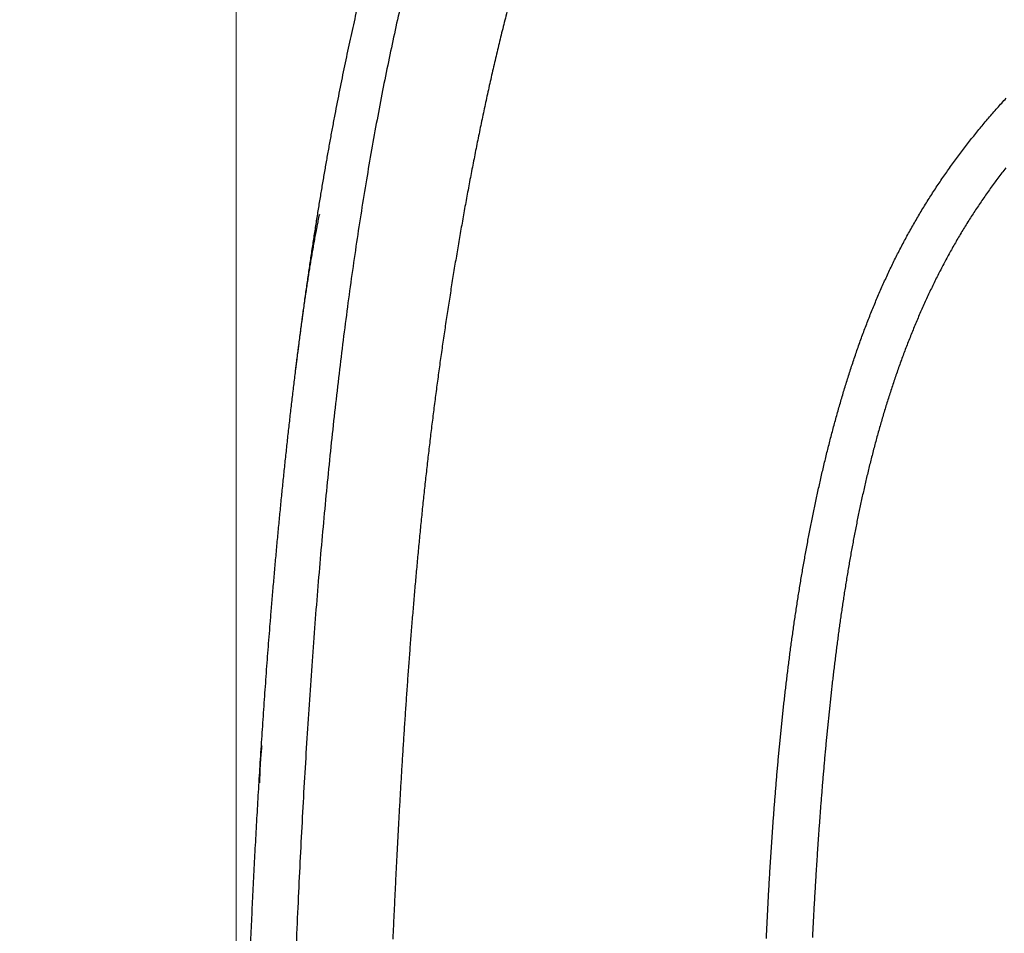
# Model space of a CAD drawing. Units: millimetres. Extents: x -1188 to 0, y 0 to 840.
# Drawn here: x -1059 to -1038, y 443 to 463 of the extents above; entities that cross this region are included whole.
import ezdxf

# ---------------------------------------------------------------- set-up
doc = ezdxf.new("R2010")
doc.units = ezdxf.units.MM
doc.header["$LTSCALE"] = 4
doc.layers.get('0').update_dxf_attribs({"lineweight": 25})
doc.layers.add('1', color=4, linetype='Continuous', lineweight=15)
doc.styles.get("Standard").update_dxf_attribs({"font": 'txt.shx', "bigfont": 'extfont.shx'})
doc.dimstyles.new('FURUNO$0', dxfattribs={"dimtxt": 3, "dimasz": 2.5, "dimexe": 1, "dimexo": 1, "dimgap": 1.5, "dimtad": 3, "dimdec": 5, "dimdsep": 46, "dimtxsty": 'Standard', "dimblk": 'OPEN30', "dimcen": 0, "dimclrd": 256, "dimclre": 256, "dimclrt": 4, "dimadec": 4, "dimazin": 2, "dimtm": 1e-09, "dimtfac": 0.8, "dimtdec": 5, "dimtmove": 0, "dimatfit": 0, "dimldrblk": 'OPEN30', "dimfxl": 0, "dimtvp": 1, "dimtolj": 1, "dimlwd": -1, "dimlwe": -1, "dimarcsym": 0})

# ---------------------------------------------------------------- blocks, each defined once
blk = doc.blocks.new('_Open30')
at = {"color": 0, "lineweight": -2}
for p, q in [((-1, 0.2679), (0, 0)), ((0, 0), (-1, -0.2679)), ((0, 0), (-1, 0))]:
    blk.add_line(p, q, dxfattribs=at)
blk = doc.blocks.new('*D29')
at = {"layer": '1'}
for p, q in [((-1029.7, 480.123), (-1082, 480.123)), ((-1078, 472.123), (-1078, 255.123)), ((-1029.7, 247.123), (-1082, 247.123))]:
    blk.add_line(p, q, dxfattribs=at)
at = {"layer": 'Defpoints', "color": 0}
for p in [(-1025.7, 480.123), (-1078, 247.123), (-1025.7, 247.123)]:
    blk.add_point(p, dxfattribs=at)
at = {"layer": '1', "xscale": 8, "yscale": 8, "zscale": 8}
for p, rotation in [((-1078, 480.123), 90), ((-1078, 247.123), 270)]:
    blk.add_blockref('_Open30', p, dxfattribs=dict(at, rotation=rotation))
at = {"layer": '1', "color": 4, "insert": (-1089, 363.623), "char_height": 10, "attachment_point": 5, "rotation": 90}
blk.add_mtext('\\A1;233', dxfattribs=at)
blk = doc.blocks.new('*D22')
at = {"layer": '1'}
for p, q in [((-1054.5, 430.022), (-1054.5, 498)), ((-821.5, 444.679), (-821.5, 498)), ((-1046.5, 494), (-829.5, 494))]:
    blk.add_line(p, q, dxfattribs=at)
at = {"layer": 'Defpoints', "color": 0}
for p in [(-821.5, 494), (-821.5, 440.679), (-1054.5, 426.022)]:
    blk.add_point(p, dxfattribs=at)
at = {"layer": '1', "xscale": 8, "yscale": 8, "zscale": 8, "rotation": 180}
blk.add_blockref('_Open30', (-1054.5, 494), dxfattribs=at)
at = {"layer": '1', "xscale": 8, "yscale": 8, "zscale": 8}
blk.add_blockref('_Open30', (-821.5, 494), dxfattribs=at)
at = {"layer": '1', "color": 4, "insert": (-938, 505), "char_height": 10, "attachment_point": 5}
blk.add_mtext('\\A1;233', dxfattribs=at)
blk = doc.blocks.new('*D24')
at = {"layer": '1'}
for p, q in [((-1106.5, 478.623), (-1106.5, 498)), ((-1054.5, 430.022), (-1054.5, 498)), ((-1062.5, 494), (-1098.5, 494))]:
    blk.add_line(p, q, dxfattribs=at)
at = {"layer": 'Defpoints', "color": 0}
for p in [(-1106.5, 494), (-1106.5, 474.623), (-1054.5, 426.022)]:
    blk.add_point(p, dxfattribs=at)
at = {"layer": '1', "xscale": 8, "yscale": 8, "zscale": 8, "rotation": 180}
blk.add_blockref('_Open30', (-1106.5, 494), dxfattribs=at)
at = {"layer": '1', "xscale": 8, "yscale": 8, "zscale": 8}
blk.add_blockref('_Open30', (-1054.5, 494), dxfattribs=at)
at = {"layer": '1', "color": 4, "insert": (-1080.5, 505), "char_height": 10, "attachment_point": 5}
blk.add_mtext('\\A1;＃80', dxfattribs=at)

msp = doc.modelspace()

# ---------------------------------------------------------------- linework, layer by layer
at = {"linetype": 'Continuous'}
for points in [[(-1043.02999, 392.863097, 0), (-1043.02999, 392.481957)], [(-1042.03, 398.589377, 0), (-1042.03, 398.081357)], [(-1042.02999, 416.878017, -0.000000001), (-1042.02999, 416.369997)], [(-1043.02999, 375.711767, -0.000000001), (-1043.02999, 375.330627)], [(-1043.02999, 387.527127, -0.000000001), (-1043.02999, 387.145987)], [(-1042.03, 381.316767, 0.000000002), (-1042.03, 380.808757)], [(-1043.02999, 397.055637, 0.000000001), (-1043.02999, 396.674497)], [(-1042.03, 377.760647, 0.000000002), (-1042.03, 377.252627)], [(-1043.02999, 398.199067, 0.000000002), (-1043.02999, 397.817927, 0.000000002), (-1043.02999, 397.436787)], [(-1043.02999, 401.629327, 0.000000003), (-1043.02999, 401.248187)], [(-938.78323, 261.832647, 0.000000002), (-938.50187, 261.832647)], [(-1000.71615, 465.446327, -0.00000001), (-1001.67707, 465.446327)], [(-997.8334, 465.446327, -0.00000001), (-998.79432, 465.446327, -0.00000001), (-999.75523, 465.446327)], [(-1006.48165, 465.446337, -0.00000001), (-1007.44258, 465.446337)], [(-943.5664, 261.832647, 0.000000003), (-943.28504, 261.832647, 0.000000003), (-943.00368, 261.832647)], [(-1009.36437, 465.446337, -0.000000012), (-1010.32532, 465.446337)], [(-989.18515, 465.446327, -0.000000014), (-990.14607, 465.446327, -0.000000013), (-991.10698, 465.446327, -0.000000013), (-992.0679, 465.446327, -0.000000012), (-993.02882, 465.446327, -0.000000012), (-993.98973, 465.446327)], [(-1014.16898, 465.446337, -0.000000016), (-1015.13184, 465.446337), (-1016.09081, 465.446337, -0.000000015), (-1017.04405, 465.446337, -0.000000018), (-1018.01265, 465.446337, -0.000000024), (-1019.00387, 465.446347), (-1019.93448, 465.446347), (-1020.7758, 465.446347, -0.00000003), (-1021.85631, 465.446347, -0.000000058), (-1023.52053, 465.446347, -0.000000029), (-1025.69996, 465.446357)], [(-949.19366, 261.832647, 0.000000004), (-948.9123, 261.832647)], [(-987.26332, 465.446327, -0.000000016), (-988.22423, 465.446327)], [(-1042.02985, 426.022337), (-1042.0299, 425.514317, 0.000005868), (-1042.02994, 425.006297, 0.000006382), (-1042.02997, 424.498277, 0.000005881), (-1042.02998, 423.990267, 0.000004237), (-1042.02999, 423.482247, 0.000002966), (-1042.02999, 422.974227, 0.000001745), (-1042.02999, 422.466207, 0.000000876), (-1042.02999, 421.958187, 0.000000134), (-1042.02999, 421.450177, -0.000000138), (-1042.02999, 420.942157, -0.000000009), (-1042.02999, 420.434137, 0.000000033), (-1042.02999, 419.926117)], [(-957.07183, 261.832657, 0.000000005), (-956.79047, 261.832657)], [(-958.47865, 261.832657, 0.000000005), (-958.19728, 261.832657)], [(-969.00591, 465.446347, -0.000000036), (-969.96683, 465.446347, -0.000000037), (-970.92774, 465.446347, -0.000000036), (-971.88866, 465.446347, -0.000000034), (-972.84957, 465.446347, -0.000000033), (-973.81049, 465.446347, -0.000000031), (-974.7714, 465.446337, -0.00000003), (-975.73232, 465.446337, -0.000000028), (-976.69324, 465.446337, -0.000000027), (-977.65415, 465.446337, -0.000000026), (-978.61507, 465.446337, -0.000000025), (-979.57598, 465.446337, -0.000000023), (-980.5369, 465.446337, -0.000000022), (-981.49782, 465.446337, -0.000000021), (-982.45873, 465.446337, -0.00000002), (-983.41965, 465.446337, -0.000000019), (-984.38057, 465.446327, -0.000000018), (-985.34148, 465.446327)], [(-961.29228, 261.832667, 0.000000005), (-961.01092, 261.832667)], [(-1043.02999, 410.395567, 0.000000008), (-1043.02999, 410.014427)], [(-993.13727, 460.555517, -0.000004505), (-994.45804, 460.555667, -0.000004029), (-995.77884, 460.555837, -0.000003608), (-997.09962, 460.556027, -0.000003132), (-998.42038, 460.556237, -0.00000271), (-999.74125, 460.556457, -0.000002232), (-1001.06225, 460.556687, -0.000001813), (-1002.38292, 460.556927, -0.000001348), (-1003.7031, 460.557167, -0.000000913), (-1005.02465, 460.557417, -0.00000039), (-1006.34821, 460.557657, -0.000000029), (-1007.66643, 460.557907, 0.000000264), (-1008.97679, 460.558147, 0.000000931), (-1010.30828, 460.558387, 0.000002047), (-1011.67089, 460.558627, 0.000001579), (-1012.9502, 460.558837, -0.000000211), (-1014.10677, 460.559027, 0.000003678), (-1015.59218, 460.559237, 0.000008284), (-1017.88011, 460.559487, 0.000004171), (-1020.87638, 460.559797, 0.000002106)], [(-1043.02999, 411.538987, 0.000000008), (-1043.02999, 411.157847)], [(-1043.02999, 413.063547, 0.000000009), (-1043.02999, 412.682407)], [(-1043.02999, 414.206967, 0.00000001), (-1043.02999, 413.825827)], [(-1037.06398, 366.159247, 0.000001331), (-1037.06259, 367.694227, 0.000001378), (-1037.06121, 369.229207, 0.000001332), (-1037.05983, 370.764177, 0.000001182), (-1037.05846, 372.299157, 0.000001071), (-1037.0571, 373.834137, 0.000000971), (-1037.05574, 375.369117, 0.000000876), (-1037.05439, 376.904097, 0.000000764), (-1037.05305, 378.439077, 0.000000665), (-1037.0517, 379.974057, 0.000000555), (-1037.05036, 381.509037, 0.000000458), (-1037.04902, 383.044017, 0.000000347), (-1037.04769, 384.578997, 0.000000249), (-1037.04635, 386.113977, 0.000000139), (-1037.04502, 387.648957, 0.000000041), (-1037.04368, 389.183937, -0.000000069), (-1037.04235, 390.718917, -0.000000167), (-1037.04101, 392.253887, -0.000000277), (-1037.03968, 393.788867, -0.000000375), (-1037.03833, 395.323847, -0.000000485), (-1037.03699, 396.858837, -0.000000583), (-1037.03564, 398.393807, -0.000000692), (-1037.03429, 399.928737, -0.000000791), (-1037.03293, 401.463767, -0.000000905), (-1037.03157, 402.998947, -0.000000998), (-1037.0302, 404.533727, -0.000001097), (-1037.02882, 406.067917, -0.000001211), (-1037.02743, 407.603677, -0.000001361), (-1037.02604, 409.141767, -0.000001403), (-1037.02464, 410.673637, -0.000001378), (-1037.02324, 412.196347, -0.000001669), (-1037.0218, 413.743597, -0.000002206), (-1037.02032, 415.326987, -0.000001681), (-1037.01892, 416.813557, -0.000000402), (-1037.01765, 418.157497, -0.000002707), (-1037.01599, 419.883507, -0.000005112), (-1037.01339, 422.541957, -0.000002527), (-1037.00997, 426.023427, -0.000001315)], [(-1035.66427, 373.833207, 0.000001665), (-1035.6634, 375.368187, 0.0000015), (-1035.66254, 376.903157, 0.000001303), (-1035.66169, 378.438127, 0.000001131), (-1035.66084, 379.973097, 0.000000939), (-1035.66, 381.508077, 0.000000769), (-1035.65916, 383.043047, 0.000000576), (-1035.65833, 384.578017, 0.000000405), (-1035.6575, 386.112987, 0.000000213), (-1035.65666, 387.647967, 0.000000042), (-1035.65583, 389.182937, -0.000000151), (-1035.655, 390.717907, -0.000000322), (-1035.65416, 392.252877, -0.000000514), (-1035.65332, 393.787847, -0.000000685), (-1035.65248, 395.322827, -0.000000878), (-1035.65163, 396.857817, -0.000001048), (-1035.65077, 398.392767, -0.000001239), (-1035.64991, 399.927697, -0.000001412), (-1035.64903, 401.462717, -0.00000161), (-1035.64815, 402.997887, -0.000001774), (-1035.64725, 404.532657, -0.000001946), (-1035.64634, 406.066847, -0.000002144), (-1035.64542, 407.602607, -0.000002407), (-1035.64448, 409.140687, -0.00000248), (-1035.64352, 410.672547, -0.000002434), (-1035.64256, 412.195257, -0.000002945), (-1035.64156, 413.742497, -0.00000389), (-1035.64052, 415.325877, -0.000002963), (-1035.63952, 416.812437, -0.000000712), (-1035.63862, 418.156377, -0.000004767), (-1035.6374, 419.882377, -0.000008994), (-1035.63545, 422.540817, -0.000004447), (-1035.63285, 426.022267, -0.000002314)], [(-1043.02999, 416.493817, 0.000000012), (-1043.02999, 416.112677)], [(-1013.32891, 462.704067, -0.000002285), (-1012.57418, 462.703897, -0.000002087), (-1011.81945, 462.703727, -0.000001863), (-1011.06471, 462.703547, -0.000001664), (-1010.30998, 462.703357, -0.000001441), (-1009.55525, 462.703167, -0.000001242), (-1008.80051, 462.702977, -0.000001018), (-1008.04578, 462.702787, -0.00000082), (-1007.29105, 462.702587, -0.000000596), (-1006.53631, 462.702387, -0.000000398), (-1005.78158, 462.702187, -0.000000174), (-1005.02685, 462.701987, 0.000000024), (-1004.27211, 462.701787, 0.000000248), (-1003.51738, 462.701597, 0.000000447), (-1002.76265, 462.701397, 0.00000067), (-1002.00791, 462.701207, 0.000000869), (-1001.25318, 462.701017, 0.000001093), (-1000.49844, 462.700827, 0.000001291), (-999.74371, 462.700637, 0.000001515)], [(-1043.02998, 419.924077, 0.000000014), (-1043.02998, 419.542937, 0.000000014), (-1043.02998, 419.161797, 0.000000014), (-1043.02998, 418.780657)], [(-1028.55983, 381.507757, -0.000001292), (-1028.55963, 382.275237, -0.000001052), (-1028.55943, 383.042727, -0.000000781), (-1028.55923, 383.810207, -0.000000542), (-1028.55902, 384.577697, -0.000000271), (-1028.55882, 385.345187, -0.000000031), (-1028.55861, 386.112667, 0.00000024), (-1028.55841, 386.880157, 0.000000479), (-1028.55821, 387.647647, 0.00000075), (-1028.55801, 388.415147, 0.00000099), (-1028.55781, 389.182637, 0.00000126), (-1028.55762, 389.950127, 0.0000015), (-1028.55744, 390.717627, 0.000001771), (-1028.55726, 391.485117, 0.000002011)], [(-1043.02997, 426.022337), (-1043.02997, 425.641197), (-1043.02997, 425.260057, 0.000000018), (-1043.02997, 424.878917, 0.000000018), (-1043.02997, 424.497767, 0.000000018), (-1043.02997, 424.116627, 0.000000017), (-1043.02997, 423.735487), (-1043.02998, 423.354347, 0.000000017), (-1043.02998, 422.973207)], [(-966.74513, 457.545547, 0.000000932), (-965.94824, 457.546097, 0.000000647), (-965.15136, 457.546637, 0.000000324), (-964.35447, 457.547177, 0.000000038), (-963.55759, 457.547717, -0.000000284), (-962.7607, 457.548257, -0.00000057), (-961.96382, 457.548797, -0.000000892), (-961.16693, 457.549337, -0.000001178)], [(-966.7485, 457.082867, 0.000000936), (-965.95168, 457.083407, 0.000000651), (-965.15486, 457.083947, 0.000000328), (-964.35803, 457.084487, 0.000000043), (-963.56121, 457.085037, -0.000000279), (-962.7644, 457.085577, -0.000000565), (-961.96758, 457.086117, -0.000000887), (-961.17076, 457.086647, -0.000001173)], [(-1043.02999, 370.375797, 0.00000002), (-1043.02999, 369.994857, 0.000000033), (-1043.02999, 369.613517, 0.000000056), (-1043.02999, 369.231607, 0.000000067), (-1043.02999, 368.851237, 0.00000007), (-1043.02999, 368.473147, 0.00000013), (-1043.02999, 368.088957, 0.000000249), (-1043.02999, 367.695797, 0.000000177), (-1043.02999, 367.326677, -0.000000063), (-1043.02999, 366.992967, 0.000000433), (-1043.02999, 366.564397, 0.000001064)], [(-900.03347, 261.832767, 0.000000119), (-899.76027, 261.832777, -0.000000018), (-899.48631, 261.832797, -0.000000171), (-899.21131, 261.832807, -0.000000306)], [(-919.65067, 261.832647, 0.000000106), (-919.36978, 261.832647, 0.000000164), (-919.08903, 261.832647, 0.000000197), (-918.80823, 261.832647, 0.0000002), (-918.52739, 261.832647, 0.000000175), (-918.24657, 261.832647, 0.000000159), (-917.96575, 261.832647, 0.000000149), (-917.68493, 261.832647, 0.000000138), (-917.40411, 261.832647, 0.000000123), (-917.12329, 261.832657, 0.000000111), (-916.84247, 261.832657, 0.000000098), (-916.56165, 261.832657, 0.000000086), (-916.28084, 261.832657, 0.000000073), (-916.00002, 261.832657, 0.000000061), (-915.7192, 261.832667, 0.000000047), (-915.43838, 261.832667, 0.000000036), (-915.15756, 261.832667, 0.000000022), (-914.87674, 261.832667)], [(-966.95323, 457.062817, 0.000001307), (-965.95703, 457.063467, 0.000000819), (-964.96084, 457.064117, 0.000000387), (-963.96464, 457.064777, -0.000000101), (-962.96845, 457.065427, -0.000000534), (-961.97225, 457.066077, -0.000001022), (-960.97606, 457.066727, -0.000001454)], [(-892.63447, 361.753957, 0.000000191), (-892.63446, 361.467007, 0.000000089), (-892.63445, 361.180057, -0.000000027), (-892.63445, 360.893107, -0.000000129), (-892.63444, 360.606157, -0.000000243), (-892.63444, 360.319207, -0.000000346)], [(-920.21327, 261.832647, -0.000000025), (-919.93189, 261.832647)], [(-1042.03, 373.188487, -0.000000054), (-1042.03, 372.680407, -0.000000112), (-1042.03, 372.172447, -0.000000194), (-1042.03, 371.664697, -0.000000273), (-1042.03, 371.156417, -0.000000368), (-1042.03, 370.647367, -0.000000416), (-1042.03, 370.140377, -0.000000438), (-1042.03001, 369.636427, -0.000000591), (-1042.03001, 369.124347, -0.000000863)], [(-914.03428, 261.832677, -0.000000029), (-913.75346, 261.832677, -0.00000004), (-913.47264, 261.832677, -0.000000054), (-913.19182, 261.832677, -0.000000066), (-912.911, 261.832687, -0.000000079), (-912.63018, 261.832687, -0.000000091), (-912.34936, 261.832687, -0.000000104), (-912.06854, 261.832687, -0.000000116), (-911.78772, 261.832687, -0.00000013), (-911.5069, 261.832687, -0.000000142), (-911.22608, 261.832697, -0.000000155), (-910.94527, 261.832697, -0.000000167), (-910.66444, 261.832697, -0.000000181), (-910.38361, 261.832697, -0.000000192), (-910.10281, 261.832697, -0.000000204), (-909.82203, 261.832697, -0.000000218)], [(-1051.3477, 372.366237, 0.000002282), (-1051.3485, 373.899267, 0.000002061), (-1051.3493, 375.432297, 0.000001852), (-1051.35011, 376.965337, 0.000001603), (-1051.35094, 378.498367, 0.000001385), (-1051.35177, 380.031397, 0.000001143), (-1051.3526, 381.564427, 0.000000927), (-1051.35345, 383.097457, 0.000000683), (-1051.35429, 384.630487, 0.000000467), (-1051.35514, 386.163517, 0.000000224), (-1051.35599, 387.696547)], [(-1051.35684, 389.229587, -0.000000236), (-1051.35768, 390.762617, -0.000000452), (-1051.35852, 392.295647, -0.000000696), (-1051.35936, 393.828677, -0.000000912), (-1051.36019, 395.361707, -0.000001156), (-1051.36101, 396.894747, -0.000001371), (-1051.36183, 398.427767, -0.000001613), (-1051.36263, 399.960747, -0.000001832), (-1051.36342, 401.493837, -0.000002082), (-1051.3642, 403.027067, -0.000002289), (-1051.36496, 404.559897, -0.000002507), (-1051.36571, 406.092137, -0.000002758), (-1051.36644, 407.625957, -0.000003091), (-1051.36715, 409.162097, -0.000003182), (-1051.36784, 410.692017, -0.00000312), (-1051.3685, 412.212797, -0.000003772), (-1051.36915, 413.758087, -0.000004976), (-1051.36978, 415.339467, -0.00000379), (-1051.37036, 416.824147, -0.000000916), (-1051.37087, 418.166387, -0.000006088), (-1051.37146, 419.890207, -0.000011478), (-1051.37228, 422.545287, -0.000005674), (-1051.37329, 426.022337, -0.000002954)], [(-873.50702, 261.832697, 0.000000036), (-873.2264, 261.832687, 0.000000445)], [(-892.07697, 261.832787, -0.000000138), (-891.7956, 261.832777, -0.000000044), (-891.51424, 261.832757, 0.000000063), (-891.23288, 261.832747, 0.000000157), (-890.95152, 261.832737, 0.000000263)], [(-1042.03002, 368.600307, -0.000000659), (-1042.03003, 368.108317, -0.000000099), (-1042.03004, 367.663517, -0.000001174)], [(-1029.21401, 383.810467, 0.000000225), (-1029.21422, 383.042977, 0.000000492), (-1029.21442, 382.275497, 0.000000729), (-1029.21462, 381.508007, 0.000000996), (-1029.21482, 380.740527, 0.000001233), (-1029.21501, 379.973037, 0.0000015)], [(-1029.21259, 389.182877, -0.000001525), (-1029.21279, 388.415387, -0.000001288), (-1029.21299, 387.647907, -0.000001021), (-1029.21319, 386.880417, -0.000000784), (-1029.2134, 386.112927, -0.000000516), (-1029.2136, 385.345437, -0.00000028), (-1029.21381, 384.577957)], [(-905.82235, 261.832667, 0.000000067), (-905.54287, 261.832657, 0.000000145), (-905.26465, 261.832657, 0.000000215)], [(-906.66924, 261.832677, -0.000000144), (-906.38536, 261.832667, -0.00000008), (-906.10313, 261.832667)], [(-1028.5598, 416.044777, 0.000006042), (-1028.56033, 416.812617, 0.00000313), (-1028.56086, 417.581617, 0.000001104), (-1028.5614, 418.347497, -0.000000541), (-1028.56192, 419.108807, -0.000004092), (-1028.56243, 419.882387, -0.000010007), (-1028.56292, 420.674047, -0.000007737), (-1028.56337, 421.417307, 0.000001465), (-1028.56377, 422.089257, -0.000018841), (-1028.56416, 422.952257, -0.000043114), (-1028.56458, 424.281517, -0.000021741), (-1028.56502, 426.022337, -0.000010951)], [(-1043.02998, 365.904297, 0.00000054), (-1043.02997, 365.039837, 0.000000269)], [(-1029.21977, 426.022267), (-1029.21966, 425.254787, 0.000022262), (-1029.21948, 424.487297, 0.000023372), (-1029.21923, 423.719817, 0.00002229), (-1029.21892, 422.952327, 0.000018739), (-1029.21855, 422.184847, 0.000016114), (-1029.21814, 421.417357, 0.000013744), (-1029.21769, 420.649877, 0.000011511), (-1029.2172, 419.882387, 0.000008843), (-1029.2167, 419.114897, 0.000006508), (-1029.21617, 418.347417, 0.000003911), (-1029.21564, 417.579927, 0.000001609), (-1029.21511, 416.812437, -0.000000985), (-1029.21458, 416.044957, -0.000003324), (-1029.21407, 415.277467, -0.000006004), (-1029.21358, 414.509977, -0.000008222)], [(-1050.87121, 463.585447, 0.006122721), (-1051.14018, 462.355027, 0.005592821), (-1051.39166, 461.076327, 0.005087324), (-1051.62554, 459.747867, 0.004639466), (-1051.843, 458.372277, 0.004241483), (-1052.04387, 456.948177, 0.003885333), (-1052.22933, 455.477897, 0.00356121), (-1052.39926, 453.960017, 0.003259063), (-1052.55478, 452.397777, 0.00297402), (-1052.69582, 450.790137, 0.002751123), (-1052.82347, 449.136517, 0.002562892), (-1052.9377, 447.434647, 0.002299075), (-1053.03952, 445.698717, 0.001998582), (-1053.1289, 443.931597, 0.001997823), (-1053.20703, 442.088957, 0.002111788), (-1053.27401, 440.153587, 0.001518761), (-1053.33013, 438.311847, 0.000624283), (-1053.37525, 436.626067, 0.001812357), (-1053.41294, 434.371977, 0.002606183), (-1053.44597, 430.786387, 0.001176658), (-1053.47413, 426.022337, 0.000619637)], [(-1048.48951, 463.592847, 0.002411461), (-1048.58533, 463.220497, 0.00224772), (-1048.67776, 462.848207, 0.00207346), (-1048.76689, 462.476187, 0.001933097), (-1048.85304, 462.104627, 0.001786465), (-1048.93628, 461.733677, 0.001672221), (-1049.01689, 461.363457, 0.001556904), (-1049.09492, 460.994067, 0.001469532), (-1049.17062, 460.625537, 0.001383869), (-1049.244, 460.257927, 0.001320204), (-1049.31526, 459.891207, 0.001258846), (-1049.38443, 459.525397, 0.001214528), (-1049.45167, 459.160407, 0.001173007), (-1049.51698, 458.796217, 0.001144122), (-1049.58049, 458.432727, 0.001118082), (-1049.64219, 458.069857, 0.001100834), (-1049.7022, 457.707507, 0.001086074), (-1049.76049, 457.345567, 0.001076772), (-1049.81717, 456.983917, 0.001069184), (-1049.8722, 456.622457, 0.001064235), (-1049.92567, 456.261057, 0.001059838), (-1049.97755, 455.899607, 0.001055812), (-1050.02793, 455.537997, 0.001050857), (-1050.07675, 455.176117, 0.001044507), (-1050.12411, 454.813907, 0.001035386), (-1050.16997, 454.451237, 0.001024036), (-1050.21442, 454.088097, 0.001008227), (-1050.25742, 453.724387, 0.000991299), (-1050.29906, 453.360107, 0.000969821), (-1050.33932, 452.995197, 0.000948502), (-1050.37829, 452.629677, 0.00092287), (-1050.41593, 452.263517, 0.000898435), (-1050.45235, 451.896757, 0.000869911), (-1050.48753, 451.529367, 0.000843456), (-1050.52156, 451.161407, 0.000813172), (-1050.55441, 450.792887, 0.000785654), (-1050.58618, 450.423847, 0.000754591), (-1050.61687, 450.054327, 0.000726831), (-1050.64654, 449.684387, 0.000695838), (-1050.67521, 449.314057, 0.000668543), (-1050.70294, 448.943397, 0.000638363), (-1050.72973, 448.572447, 0.000612148), (-1050.75567, 448.201287, 0.000583435), (-1050.78074, 447.829947, 0.000558844), (-1050.80501, 447.458487, 0.00053219), (-1050.8285, 447.086957, 0.000509715), (-1050.85125, 446.715397, 0.000485667), (-1050.87328, 446.343867, 0.000465768), (-1050.89463, 445.972397, 0.000444847), (-1050.91531, 445.601017, 0.000427721), (-1050.93538, 445.229757, 0.000409883), (-1050.95481, 444.858647, 0.000395344), (-1050.97368, 444.487707, 0.000380236), (-1050.99196, 444.116947, 0.000367996), (-1051.0097, 443.746377, 0.000355336), (-1051.0269, 443.376017, 0.000345144), (-1051.0436, 443.005857, 0.000334661)], [(-1054.17502, 442.963537, -0.000298406), (-1054.16191, 443.255477, -0.000303969), (-1054.14845, 443.547397, -0.000310244), (-1054.13461, 443.839297, -0.000315811), (-1054.1204, 444.131187, -0.000322088), (-1054.10581, 444.423047, -0.000327657), (-1054.09084, 444.714887, -0.000333935), (-1054.07546, 445.006707, -0.000339508), (-1054.05969, 445.298497, -0.000345795), (-1054.0435, 445.590267, -0.000351362), (-1054.0269, 445.882007, -0.000357626), (-1054.00988, 446.173727, -0.000363227), (-1053.99243, 446.465417, -0.000369593), (-1053.97454, 446.757077, -0.000375066), (-1053.95621, 447.048707, -0.000381035), (-1053.93742, 447.340307, -0.000387026), (-1053.91819, 447.631877, -0.00039459), (-1053.89848, 447.923407, -0.000398514), (-1053.87831, 448.214917, -0.000399706), (-1053.85763, 448.506717, -0.000413494), (-1053.83633, 448.800337, -0.000437559), (-1053.81434, 449.096137, -0.000421434), (-1053.79225, 449.387127, -0.000396569), (-1053.77029, 449.669847, -0.000463577), (-1053.74671, 449.965887, -0.000503845), (-1053.71971, 450.296547, -0.000477811), (-1053.69015, 450.649857, -0.000562095), (-1053.65907, 451.010667, -0.000607456), (-1053.62711, 451.371627, -0.000603282), (-1053.59463, 451.728357, -0.000618014), (-1053.56161, 452.081357, -0.000625564), (-1053.52794, 452.431617, -0.000632217), (-1053.49365, 452.779207, -0.00064329), (-1053.45873, 453.123727, -0.000654643), (-1053.4232, 453.465357, -0.000663631), (-1053.38704, 453.804067, -0.000673664), (-1053.35028, 454.139987, -0.000684085), (-1053.31287, 454.473007, -0.000695097), (-1053.27485, 454.803267, -0.00070552), (-1053.23619, 455.130667, -0.000716747), (-1053.19692, 455.455347, -0.000727708), (-1053.15701, 455.777207, -0.00073942), (-1053.11647, 456.096387, -0.000750766), (-1053.07529, 456.412797, -0.000762903), (-1053.03349, 456.726547, -0.000774708), (-1052.99104, 457.037557, -0.000787314), (-1052.94796, 457.345957, -0.00079958), (-1052.90423, 457.651657, -0.000812669), (-1052.85987, 457.954777, -0.000825423), (-1052.81485, 458.255227, -0.000839018), (-1052.7692, 458.553127, -0.000852281), (-1052.72289, 458.848397, -0.000866404), (-1052.67593, 459.141147, -0.000880198), (-1052.62832, 459.431307, -0.000894873), (-1052.58005, 459.718967, -0.000909222), (-1052.53112, 460.004067, -0.000924473), (-1052.48154, 460.286717, -0.000939403), (-1052.43128, 460.566817, -0.000955255), (-1052.38037, 460.844497, -0.000970791), (-1052.32878, 461.119667, -0.00098727), (-1052.27652, 461.392437, -0.001003439), (-1052.22358, 461.662727, -0.001020574), (-1052.16998, 461.930647, -0.001037402), (-1052.11568, 462.196107, -0.00105522), (-1052.06071, 462.459227, -0.001072741), (-1052.00504, 462.719917, -0.001091267), (-1051.94869, 462.978287, -0.001109493), (-1051.89163, 463.234257, -0.001128778), (-1051.83389, 463.487927, -0.001147801)], [(-1042.8056, 443.021147, -0.000291204), (-1042.79867, 443.167657, -0.000298021), (-1042.79158, 443.314157, -0.000305864), (-1042.78429, 443.460657, -0.000312949), (-1042.77683, 443.607147, -0.00032109), (-1042.76917, 443.753637, -0.000328434), (-1042.76131, 443.900117, -0.000336861), (-1042.75325, 444.046587, -0.000344454), (-1042.74499, 444.193037, -0.000353157), (-1042.73652, 444.339487, -0.00036099), (-1042.72784, 444.485927, -0.000369957), (-1042.71893, 444.632347, -0.000378021), (-1042.7098, 444.778767, -0.000387243), (-1042.70043, 444.925157, -0.000395528), (-1042.69083, 445.071537, -0.000404993), (-1042.68099, 445.217907, -0.00041349), (-1042.67091, 445.364257, -0.000423187), (-1042.66057, 445.510577, -0.000431886), (-1042.64998, 445.656887, -0.000441806), (-1042.63912, 445.803177, -0.000450698), (-1042.628, 445.949447, -0.000460828), (-1042.6166, 446.095687, -0.000469903), (-1042.60492, 446.241897, -0.000480235), (-1042.59296, 446.388097, -0.000489483), (-1042.58071, 446.534257, -0.000500004), (-1042.56816, 446.680387, -0.000509416), (-1042.55531, 446.826497, -0.000520115), (-1042.54215, 446.972567, -0.000529681), (-1042.52868, 447.118607, -0.000540548), (-1042.51488, 447.264617, -0.000550258), (-1042.50077, 447.410587, -0.00056128), (-1042.48631, 447.556527, -0.000571124), (-1042.47153, 447.702417, -0.000582291), (-1042.4564, 447.848267, -0.000592259), (-1042.44092, 447.994087, -0.000603558), (-1042.42508, 448.139857, -0.000613639), (-1042.40888, 448.285577, -0.00062506), (-1042.39231, 448.431257, -0.000635243), (-1042.37537, 448.576887, -0.000646773), (-1042.35804, 448.722467, -0.000657048), (-1042.34033, 448.867997, -0.000668675), (-1042.32222, 449.013467, -0.00067903), (-1042.30372, 449.158887, -0.000690742), (-1042.2848, 449.304247, -0.000701166), (-1042.26548, 449.449557, -0.000712949), (-1042.24573, 449.594797, -0.000723431), (-1042.22557, 449.739977, -0.000735273), (-1042.20496, 449.885097, -0.0007458), (-1042.18393, 450.030147, -0.000757687), (-1042.16244, 450.175127, -0.000768251), (-1042.14051, 450.320047, -0.000780181), (-1042.11812, 450.464887, -0.000790842), (-1042.09527, 450.609657, -0.00080295), (-1042.07194, 450.754347, -0.000813846), (-1042.04814, 450.898967, -0.00082631), (-1042.02385, 451.043497, -0.000837598), (-1041.99907, 451.187957, -0.000850594), (-1041.9738, 451.332327, -0.000862431), (-1041.94802, 451.476607, -0.000876137), (-1041.92172, 451.620797, -0.000888681), (-1041.89492, 451.764897, -0.000903277), (-1041.86757, 451.908907, -0.000916689), (-1041.8397, 452.052807, -0.000932357), (-1041.81128, 452.196617, -0.0009468), (-1041.78231, 452.340317, -0.000963725), (-1041.75277, 452.483907, -0.000979363), (-1041.72267, 452.627387, -0.000997731), (-1041.69198, 452.770737, -0.001014731), (-1041.6607, 452.913977, -0.00103473), (-1041.62882, 453.057087, -0.00105326), (-1041.59633, 453.200067, -0.001075081), (-1041.5632, 453.342907, -0.00109531), (-1041.52945, 453.485607, -0.001119144), (-1041.49504, 453.628147, -0.001141244), (-1041.45998, 453.770547, -0.001167286), (-1041.42423, 453.912777, -0.001191429), (-1041.3878, 454.054837, -0.001219872), (-1041.35065, 454.196717, -0.001246232), (-1041.3128, 454.338417, -0.001277273), (-1041.2742, 454.479917, -0.001306024), (-1041.23485, 454.621227, -0.001339859), (-1041.19472, 454.762307, -0.001371173), (-1041.15382, 454.903177, -0.001407996), (-1041.11209, 455.043817, -0.001442047), (-1041.06956, 455.184207, -0.001482055), (-1041.02615, 455.324347, -0.001519007), (-1040.9819, 455.464227, -0.001562377), (-1040.93674, 455.603827, -0.00160241), (-1040.89068, 455.743137, -0.001649379), (-1040.84366, 455.882137, -0.001692496), (-1040.7957, 456.020827, -0.001742838), (-1040.74674, 456.159177, -0.001788345), (-1040.69678, 456.297187, -0.001840735), (-1040.64576, 456.434827, -0.001887421), (-1040.5937, 456.572097, -0.00194047), (-1040.54052, 456.708967, -0.001987107), (-1040.48626, 456.845427, -0.00203945), (-1040.43083, 456.981457, -0.00208483), (-1040.37425, 457.117047, -0.002135119), (-1040.31647, 457.252177, -0.002178055), (-1040.2575, 457.386817, -0.002224975), (-1040.19728, 457.520957, -0.002264316), (-1040.13583, 457.654597, -0.002306597), (-1040.07309, 457.787687, -0.002341239), (-1040.00909, 457.920227, -0.002377665), (-1039.94377, 458.052187, -0.002406564), (-1039.87717, 458.183567, -0.002435988), (-1039.80922, 458.314327, -0.002458172), (-1039.73998, 458.444467, -0.002479527), (-1039.66939, 458.573947, -0.002494104), (-1039.59749, 458.702777, -0.002506403), (-1039.52425, 458.830907, -0.002512578), (-1039.44972, 458.958347, -0.00251496), (-1039.37385, 459.085047, -0.002511983), (-1039.29672, 459.211027, -0.002503547), (-1039.21829, 459.336227, -0.002491897), (-1039.13862, 459.460677, -0.002474491), (-1039.05771, 459.584307, -0.002456765), (-1038.97561, 459.707137, -0.002434285), (-1038.89231, 459.829137, -0.002413755), (-1038.80788, 459.950297, -0.002389643), (-1038.72231, 460.070577, -0.002369282), (-1038.63566, 460.190007, -0.002346792), (-1038.54793, 460.308527, -0.002329371), (-1038.45919, 460.426147, -0.002311514), (-1038.3694, 460.542837, -0.002299588), (-1038.27865, 460.658617, -0.002289163), (-1038.18689, 460.773417, -0.002285089), (-1038.0942, 460.887287, -0.002284688), (-1038.00054, 461.000167, -0.002290597), (-1037.90595, 461.112087, -0.002302531), (-1037.8104, 461.222997, -0.002320347), (-1037.71392, 461.332927, -0.002346768), (-1037.61646, 461.441837, -0.002376091), (-1037.51803, 461.549747, -0.002414207)], [(-1037.52585, 460.012717, 0.002665175), (-1037.61314, 459.900527, 0.002662745), (-1037.69922, 459.787397, 0.002658238), (-1037.78411, 459.673357, 0.002650594), (-1037.86776, 459.558397, 0.00264166), (-1037.95022, 459.442567, 0.002629318), (-1038.03145, 459.325837, 0.00261641), (-1038.11147, 459.208267, 0.00259986), (-1038.19026, 459.089837, 0.002583423), (-1038.26785, 458.970597, 0.002563161), (-1038.3442, 458.850527, 0.002543638), (-1038.41936, 458.729687, 0.002520151), (-1038.49329, 458.608057, 0.002497976), (-1038.56603, 458.485697, 0.002471739), (-1038.63755, 458.362577, 0.002447336), (-1038.70789, 458.238767, 0.00241881), (-1038.77702, 458.114247, 0.002392584), (-1038.84499, 457.989067, 0.002362212), (-1038.91176, 457.863217, 0.002334552), (-1038.97738, 457.736757, 0.002302754), (-1039.04182, 457.609667, 0.00227403), (-1039.10514, 457.481997, 0.002241207), (-1039.16729, 457.353747, 0.002211765), (-1039.22833, 457.224957, 0.002178293), (-1039.28823, 457.095617, 0.002148459), (-1039.34705, 456.965777, 0.002114694), (-1039.40474, 456.835437, 0.002084771), (-1039.46137, 456.704637, 0.002051042), (-1039.5169, 456.573367, 0.002021317), (-1039.5714, 456.441667, 0.001987948), (-1039.62482, 456.309537, 0.001958638), (-1039.67723, 456.177007, 0.001925802), (-1039.72859, 456.044087, 0.001896952), (-1039.77896, 455.910807, 0.001864596), (-1039.82831, 455.777147, 0.001836161), (-1039.8767, 455.643167, 0.00180424), (-1039.9241, 455.508837, 0.001776182), (-1039.97056, 455.374207, 0.001744662), (-1040.01605, 455.239267, 0.001716952), (-1040.06064, 455.104037, 0.001685811), (-1040.10429, 454.968527, 0.00165843), (-1040.14706, 454.832747, 0.001627651), (-1040.18892, 454.696717, 0.001600588), (-1040.22992, 454.560437, 0.001570166), (-1040.27005, 454.423917, 0.001543418), (-1040.30935, 454.287187, 0.001513357), (-1040.34781, 454.150227, 0.001486928), (-1040.38546, 454.013067, 0.001457236), (-1040.4223, 453.875707, 0.001431138), (-1040.45836, 453.738157, 0.001401834), (-1040.49364, 453.600417, 0.001376084), (-1040.52817, 453.462507, 0.001347192), (-1040.56194, 453.324427, 0.001321815), (-1040.595, 453.186197, 0.001293366), (-1040.62733, 453.047797, 0.001268391), (-1040.65897, 452.909257, 0.00124042), (-1040.68991, 452.770577, 0.001215882), (-1040.72019, 452.631757, 0.001188432), (-1040.7498, 452.492807, 0.001164369), (-1040.77877, 452.353727, 0.001137487), (-1040.8071, 452.214537, 0.001113943), (-1040.83483, 452.075217, 0.001087679), (-1040.86194, 451.935797, 0.001064702), (-1040.88847, 451.796267, 0.00103911), (-1040.91441, 451.656627, 0.001016751), (-1040.93979, 451.516897, 0.000991889), (-1040.96462, 451.377067, 0.000970202), (-1040.98891, 451.237137, 0.000946133), (-1041.01267, 451.097127, 0.000925173), (-1041.03592, 450.957037, 0.00090196), (-1041.05866, 450.816857, 0.000881787), (-1041.08092, 450.676607, 0.000859499), (-1041.10269, 450.536267, 0.00084017), (-1041.124, 450.395867, 0.00081887), (-1041.14485, 450.255397, 0.000800415), (-1041.16526, 450.114857, 0.000780099), (-1041.18522, 449.974247, 0.000762505), (-1041.20477, 449.833587, 0.000743147), (-1041.22389, 449.692857, 0.00072639), (-1041.24262, 449.552077, 0.000707965), (-1041.26094, 449.411237, 0.000692023), (-1041.27888, 449.270347, 0.000674504), (-1041.29644, 449.129417, 0.000659355), (-1041.31364, 448.988427, 0.000642715), (-1041.33046, 448.847397, 0.000628334), (-1041.34695, 448.706327, 0.000612547), (-1041.36308, 448.565207, 0.000598911), (-1041.37889, 448.424057, 0.000583948), (-1041.39436, 448.282867, 0.000571032), (-1041.40952, 448.141637, 0.000556867), (-1041.42435, 448.000377, 0.000544646), (-1041.43889, 447.859087, 0.000531251), (-1041.45313, 447.717767, 0.000519701), (-1041.46708, 447.576417, 0.000507048), (-1041.48073, 447.435037, 0.000496145), (-1041.49412, 447.293627, 0.000484206), (-1041.50723, 447.152197, 0.000473924), (-1041.52007, 447.010747, 0.000462672), (-1041.53265, 446.869277, 0.000452988), (-1041.54498, 446.727777, 0.000442395), (-1041.55706, 446.586257, 0.000433283), (-1041.56889, 446.444727, 0.000423321), (-1041.58049, 446.303177, 0.000414758), (-1041.59185, 446.161607, 0.0004054), (-1041.60298, 446.020027, 0.000397361), (-1041.6139, 445.878437, 0.00038858), (-1041.62458, 445.736827, 0.00038104), (-1041.63506, 445.595197, 0.000372809), (-1041.64532, 445.453567, 0.000365745), (-1041.65538, 445.311917, 0.000358037), (-1041.66524, 445.170267, 0.000351424), (-1041.6749, 445.028597, 0.000344211), (-1041.68436, 444.886927, 0.000338026), (-1041.69363, 444.745237, 0.000331282), (-1041.70272, 444.603547, 0.0003255), (-1041.71162, 444.461857, 0.000319198), (-1041.72034, 444.320147, 0.000313797), (-1041.72888, 444.178437, 0.000307911), (-1041.73725, 444.036717, 0.000302866), (-1041.74545, 443.894997, 0.000297368), (-1041.75348, 443.753267, 0.000292656), (-1041.76134, 443.611537, 0.000287521), (-1041.76904, 443.469807, 0.000283119), (-1041.77658, 443.328067, 0.000278319), (-1041.78396, 443.186317, 0.000274203), (-1041.79119, 443.044567, 0.000269713)], [(-1053.18777, 455.529847), (-1053.17877, 455.602537, -0.000165836), (-1053.16974, 455.675097, -0.000166616), (-1053.16068, 455.747517, -0.000167045), (-1053.15158, 455.819797, -0.000167023), (-1053.14245, 455.891937, -0.000166571), (-1053.1333, 455.963947, -0.000165361), (-1053.12411, 456.035817, -0.000167709), (-1053.11488, 456.107547, -0.000174038), (-1053.10563, 456.179137, -0.000183032), (-1053.09633, 456.250597, -0.00019679), (-1053.087, 456.321907, -0.000208513), (-1053.07762, 456.393087, -0.000220933), (-1053.06819, 456.464127, -0.000232297), (-1053.05871, 456.535027, -0.000245223), (-1053.04918, 456.605787, -0.000256843), (-1053.03959, 456.676407, -0.000269806), (-1053.02994, 456.746887, -0.000281527), (-1053.02023, 456.817227, -0.000294649), (-1053.01045, 456.887417, -0.000306511), (-1053.0006, 456.957477, -0.000319761), (-1052.99067, 457.027387, -0.000331755), (-1052.98067, 457.097157, -0.000345144), (-1052.97059, 457.166777, -0.000357272), (-1052.96043, 457.236267, -0.000370794), (-1052.95017, 457.305607, -0.00038306), (-1052.93984, 457.374807, -0.000396725), (-1052.9294, 457.443857, -0.000409116), (-1052.91887, 457.512767, -0.000422889), (-1052.90825, 457.581527, -0.000435453), (-1052.89752, 457.650147, -0.000449466), (-1052.88668, 457.718617, -0.000462022), (-1052.87573, 457.786947, -0.000475789), (-1052.86468, 457.855117, -0.000489), (-1052.8535, 457.923157, -0.00050427), (-1052.84221, 457.991047, -0.000515728), (-1052.8308, 458.058787, -0.000526307), (-1052.81926, 458.126337, -0.000544603), (-1052.80759, 458.193817, -0.000571896), (-1052.79576, 458.261247, -0.00056697), (-1052.78386, 458.328257, -0.000538887), (-1052.77189, 458.394737, -0.000613786), (-1052.75957, 458.462107, -0.000759359), (-1052.74679, 458.530877, -0.00057951), (-1052.7347, 458.595357, -0.000179408), (-1052.72371, 458.653577, -0.000859255), (-1052.70923, 458.727997, -0.001540999), (-1052.68647, 458.842197, -0.000761278), (-1052.65638, 458.991477, -0.000401752)], [(-1053.9739, 446.454297), (-1053.97389, 446.474857, -0.000763027), (-1053.97381, 446.495427, -0.000764783), (-1053.97367, 446.515977, -0.000763582), (-1053.97347, 446.536537, -0.000759028), (-1053.97321, 446.557087, -0.000755714), (-1053.97289, 446.577637, -0.000752719), (-1053.9725, 446.598177, -0.0007499), (-1053.97205, 446.618717, -0.000746471), (-1053.97154, 446.639257, -0.000743486), (-1053.97097, 446.659797, -0.00074013), (-1053.97033, 446.680317, -0.00073715), (-1053.96964, 446.700847, -0.000733741), (-1053.96889, 446.721367, -0.000730722), (-1053.96807, 446.741887, -0.00072729), (-1053.9672, 446.762407, -0.000724251), (-1053.96626, 446.782917, -0.000720801), (-1053.96527, 446.803427, -0.000717722), (-1053.96422, 446.823927, -0.000714214), (-1053.96311, 446.844427, -0.000711159), (-1053.96194, 446.864927, -0.000707754), (-1053.96071, 446.885427, -0.000704502), (-1053.95943, 446.905917, -0.000700633), (-1053.95809, 446.926397, -0.000697974), (-1053.95669, 446.946887, -0.000695619), (-1053.95523, 446.967367, -0.000690793), (-1053.95372, 446.987837, -0.00068318), (-1053.95215, 447.008307, -0.000685733), (-1053.95052, 447.028787, -0.000695555), (-1053.94883, 447.049297, -0.000673133), (-1053.9471, 447.069717, -0.000626319), (-1053.94532, 447.090007, -0.000686426), (-1053.94346, 447.110627, -0.000811129), (-1053.94148, 447.131727, -0.000615427), (-1053.93959, 447.151537, -0.000216898), (-1053.93786, 447.169437, -0.000857092), (-1053.93551, 447.192427, -0.001459764), (-1053.93174, 447.227817, -0.000712612), (-1053.92671, 447.274167, -0.000378349)]]:
    msp.add_lwpolyline(points, format="xyb", dxfattribs=at)

# ---------------------------------------------------------------- dimensions: what is measured, and where the dimension line sits
at = {"layer": '1'}
dim = msp.add_linear_dim(base=(-1106.5, 494), p1=(-1054.50001, 426.022327), p2=(-1106.5, 474.623387), text='＃80', dimstyle='FURUNO$0', override={"dimscale": 4, "dimtxt": 2.5, "dimasz": 2}, dxfattribs=at)
dim.commit()
dim.dimension.update_dxf_attribs({"geometry": '*D24', "text_midpoint": (-1080.499995, 494), "dimtype": 160})
dim = msp.add_linear_dim(base=(-821.49998, 494), p1=(-1054.5, 426.022327), p2=(-821.49998, 440.679037), dimstyle='FURUNO$0', override={"dimscale": 4, "dimtxt": 2.5, "dimasz": 2, "dimdec": 2}, dxfattribs=at)
dim.commit()
dim.dimension.update_dxf_attribs({"geometry": '*D22', "text_midpoint": (-937.99999, 494), "dimtype": 160})
dim = msp.add_linear_dim(base=(-1078, 247.123387), p1=(-1025.7, 480.123407), p2=(-1025.69999, 247.123387), angle=90, dimstyle='FURUNO$0', override={"dimscale": 4, "dimtxt": 2.5, "dimasz": 2, "dimdec": 2}, dxfattribs=at)
dim.commit()
dim.dimension.update_dxf_attribs({"geometry": '*D29', "text_midpoint": (-1089, 363.623397)})

doc.saveas('drawing.dxf')
